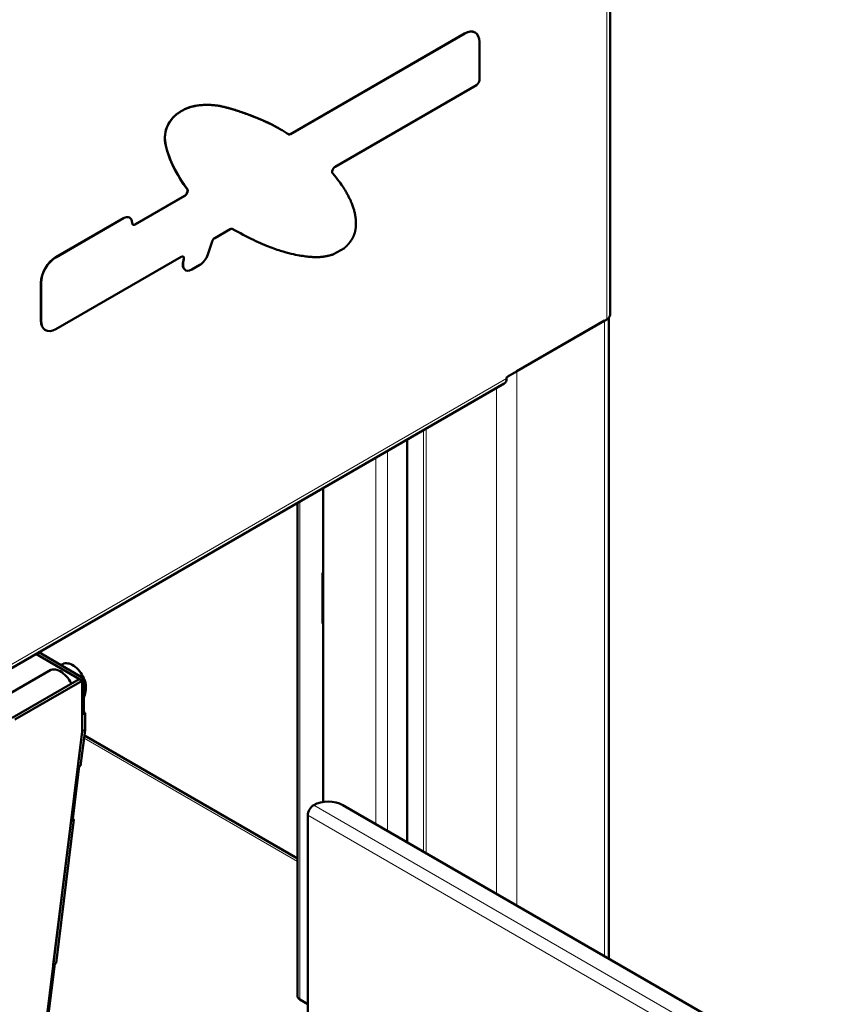
# Model space of a CAD drawing. Units: millimetres. Extents: x 1322 to 4431, y 561 to 4852.
# Drawn here: x 3675 to 4075, y 1738 to 2215 of the extents above; entities that cross this region are included whole.
import ezdxf

# ---------------------------------------------------------------- set-up
doc = ezdxf.new("R2010")
doc.units = ezdxf.units.MM
doc.header["$LTSCALE"] = 10
doc.layers.add('A1 contornos visíveis', color=7, linetype='Continuous', lineweight=50)
doc.layers.add('B1 arestas tangentes', color=7, linetype='Continuous', lineweight=13)

msp = doc.modelspace()

# ---------------------------------------------------------------- linework, layer by layer
at = {"layer": 'A1 contornos visíveis'}
for p, q in [((3960.91, 2072.27), (3960.91, 2401.4)), ((3806.19, 2159.72), (3890.54, 2208.42)), ((3890.61, 2208.38), (3806.26, 2159.68)), ((3895.54, 2208.91), (3895.61, 2208.87)), ((3897.68, 2185.85), (3897.68, 2204.29)), ((3827.86, 2143.91), (3896.26, 2183.4)), ((3801.27, 2162.09), (3801.2, 2162.13)), ((3730.98, 2115.98), (3755.03, 2129.87)), ((3755.1, 2129.82), (3731.05, 2115.94)), ((3692.55, 2100.05), (3725.33, 2118.98)), ((3725.4, 2118.94), (3692.62, 2100.01)), ((3728.4, 2119.24), (3728.33, 2119.28)), ((3769.59, 2109.38), (3777.1, 2113.72)), ((3766.2, 2101.39), (3768.32, 2107.72)), ((3827.14, 2101.52), (3832.32, 2104.51)), ((3692.62, 2065.31), (3753.28, 2100.34)), ((3754.43, 2098.58), (3754.53, 2098.91)), ((3754.6, 2098.87), (3754.51, 2098.54)), ((3755.45, 2093.84), (3755.38, 2093.88)), ((3758.45, 2094.13), (3762.38, 2096.4)), ((3685.48, 2087.8), (3685.48, 2069.43)), ((3685.55, 2087.76), (3685.55, 2069.39)), ((3911.39, 2042.36), (3959.3, 2070.02)), ((3915.81, 2044.92), (3958.24, 2069.41)), ((3960.29, 1760.6), (3960.29, 2070.8)), ((3687.55, 2064.86), (3687.62, 2064.82)), ((3649.33, 1888.59), (3909.72, 2038.93)), ((3862.67, 1816.96), (3862.67, 2011.76)), ((3822.11, 1988.34), (3822.11, 1947.17)), ((3822.11, 1836.41), (3822.11, 1988.34)), ((3809.62, 1981.13), (3809.62, 1742.46)), ((3821.75, 1922.88), (3821.75, 1947.37)), ((3821.75, 1947.37), (3822.11, 1947.17)), ((3821.75, 1947.37), (3822.11, 1947.17)), ((3821.75, 1922.88), (3821.75, 1947.37)), ((3822.11, 1947.17), (3822.11, 1922.67)), ((3822.11, 1922.67), (3821.75, 1922.88)), ((3821.75, 1922.88), (3822.11, 1922.67)), ((3822.11, 1922.67), (3822.11, 1836.41)), ((3683.04, 1908.05), (3704.87, 1895.44)), ((3706.28, 1896.26), (3684.45, 1908.87)), ((3696.02, 1903.13), (3695.2, 1902.66)), ((3690.33, 1900.39), (3659.37, 1882.52)), ((3704.02, 1895.93), (3671.49, 1877.15)), ((3672.91, 1876.34), (3705.44, 1895.12)), ((3705.44, 1895.12), (3704.02, 1895.93)), ((3704.87, 1895.44), (3706.28, 1896.26)), ((3705.44, 1895.12), (3705.44, 1870.87)), ((3706.28, 1896.26), (3706.28, 1879.93)), ((3706.28, 1893.83), (3707.01, 1894.25)), ((3706.54, 1887.52), (3706.28, 1887.37)), ((3707.22, 1891.63), (3707.15, 1890.61)), ((3706.28, 1879.93), (3705.44, 1879.44)), ((3706.85, 1879.6), (3705.44, 1878.79)), ((3705.44, 1878.79), (3705.44, 1870.87)), ((3706.28, 1879.93), (3706.85, 1879.6)), ((3706.85, 1871.69), (3706.85, 1879.6)), ((3705.42, 1870.61), (3687.79, 1728.43)), ((3705.42, 1870.61), (3703.29, 1853.44)), ((3704.69, 1853.99), (3706.82, 1871.17)), ((3706.49, 1868.53), (3809.62, 1808.99)), ((3703.29, 1853.44), (3704.69, 1853.99)), ((3704.05, 1853.74), (3700.89, 1828.24)), ((4057.89, 1704.25), (3831.61, 1834.89)), ((3700.06, 1827.36), (3691.43, 1757.82)), ((3692.83, 1758.38), (3701.45, 1827.92)), ((3701.45, 1827.92), (3700.06, 1827.36)), ((3700.89, 1828.24), (3700.13, 1827.94)), ((3700.89, 1828.24), (3701.45, 1827.92)), ((3814.66, 1830), (3814.66, 1697.77)), ((3692.19, 1758.13), (3689.03, 1732.63)), ((3691.43, 1757.82), (3692.83, 1758.38)), ((3814.66, 1738.59), (3810.79, 1740.83))]:
    msp.add_line(p, q, dxfattribs=at)
for centre, major_axis, start_param, end_param in [((3890.54, 2200.25), (5, 8.66), 0, 0.785398), ((3890.61, 2200.21), (5, 8.66), 5.497787, 7.068583), ((3896.26, 2185.04), (-1, -1.73), 0.785398, 2.356194), ((3725.33, 2114.08), (3, 5.2), 0, 0.785398), ((3725.4, 2114.04), (3, 5.2), 5.539295, 7.068583), ((3731.05, 2117.57), (-1, -1.73), 5.539295, 7.068583), ((3730.98, 2117.61), (-1, -1.73), 0.035363, 0.785398), ((3769.59, 2107.75), (-1, -1.73), 3.926991, 5.051681), ((3692.55, 2091.89), (-5, -8.66), 3.926991, 5.497787), ((3692.62, 2091.85), (5, 8.66), 0.785398, 2.356194), ((3753.28, 2098.7), (1, 1.73), 5.123806, 7.068583), ((3758.38, 2099.07), (-3, -5.2), 5.123806, 6.283185), ((3758.45, 2099.03), (-3, -5.2), 5.123806, 7.068583), ((3753.21, 2098.74), (1, 1.73), 5.123806, 6.247823), ((3762.38, 2101.3), (-3, -5.2), 0.785398, 1.910088), ((3692.55, 2073.52), (-5, -8.66), 5.497787, 6.283185), ((3692.62, 2073.48), (-5, -8.66), 5.497787, 7.068583), ((3955.41, 2072.27), (5.5, 0), 5.497787, 6.283185), ((3906.97, 2043.69), (2.75, -4.76), 0, 0.785398), ((3911.39, 2041.75), (0.375, 0.65), 0.785398, 2.356194), ((3700.79, 1894.88), (-4.76, 8.25), 4.552547, 6.283185), ((3698.07, 1893.31), (-4.76, 8.25), 5.351058, 5.644516), ((3694.83, 1891.44), (-5.02, 8.7), 4.641972, 6.382978), ((3700.79, 1894.88), (-4.76, 8.25), 4.317923, 4.54243), ((3700.79, 1894.88), (4.76, -8.25), 0.169959, 0.239959), ((3704.02, 1870.06), (-1, -1.73), 2.203145, 2.356194), ((3704.02, 1870.06), (-1, -1.73), 2.203145, 2.356194), ((3704.02, 1870.06), (2, 3.46), 5.344738, 5.497787), ((3817.49, 1831.63), (-2, -3.46), 3.93318, 5.497787), ((3824.54, 1830.81), (10, 0), 0.785398, 2.353719), ((3813.62, 1742.46), (-4, 0), 0, 0.785398)]:
    msp.add_ellipse(centre, major_axis=major_axis, ratio=0.57735, start_param=start_param, end_param=end_param, dxfattribs=at)
for points, degree, knots in [([(3756.26, 2133.02), (3751.34, 2140.05), (3749.25, 2144.18), (3747.36, 2149.04), (3745.81, 2153.33), (3745.38, 2157.52), (3745.33, 2158.95), (3746.01, 2162.04), (3746.37, 2163.03), (3747.37, 2165.03), (3748.01, 2165.97), (3749.28, 2167.67), (3750.09, 2168.51), (3752.27, 2170.24), (3753.71, 2171.09), (3756.62, 2172.51), (3758.13, 2172.99), (3766.66, 2174.63), (3772.23, 2173.29), (3778.41, 2171.85), (3783.28, 2170.15), (3793.31, 2166.26), (3797.77, 2164.1), (3801.2, 2162.13)], 3, [0.359911, 0.359911, 0.359911, 0.359911, 4.875506, 4.875506, 6.759455, 6.759455, 7.323764, 7.323764, 7.668673, 7.668673, 8.054688, 8.054688, 8.737395, 8.737395, 9.605695, 9.605695, 10.78381, 10.78381, 15.211783, 15.211783, 25.38353, 25.38353, 41.039907, 41.039907, 41.039907, 41.039907]), ([(3805.21, 2159.61), (3800.05, 2163.16), (3789.53, 2168), (3776.76, 2172.63), (3767.43, 2174.3), (3760.26, 2173.51), (3756.66, 2172.54), (3753.24, 2170.82), (3750.13, 2168.66), (3748.09, 2166.08), (3746.22, 2162.97), (3745.47, 2159.45), (3745.23, 2156.04), (3747.09, 2149.29), (3750.3, 2141.6), (3756.33, 2132.98)], 4, [-12.980136, -12.980136, -12.980136, -12.980136, -12.980136, -12, -11, -10, -9, -8, -7, -6, -5, -4, -3, -2, -1.046127, -1.046127, -1.046127, -1.046127, -1.046127]), ([(3805.21, 2159.61), (3805.34, 2159.52), (3805.49, 2159.48), (3805.75, 2159.49), (3805.85, 2159.51), (3806.05, 2159.57), (3806.15, 2159.62), (3806.26, 2159.68)], 3, [0, 0, 0, 0, 0.0781289, 0.0781289, 0.1223386, 0.1223386, 0.1665483, 0.1665483, 0.1665483, 0.1665483]), ([(3806.19, 2159.72), (3806, 2159.61), (3805.82, 2159.55), (3805.56, 2159.52), (3805.46, 2159.53), (3805.32, 2159.56), (3805.27, 2159.58), (3805.22, 2159.6)], 3, [0, 0, 0, 0, 0.0781289, 0.0781289, 0.1223386, 0.1223386, 0.1503283, 0.1503283, 0.1503283, 0.1503283]), ([(3827.86, 2143.91), (3827.67, 2143.8), (3827.49, 2143.66), (3827.15, 2143.3), (3826.99, 2143.09), (3826.73, 2142.64), (3826.63, 2142.4), (3826.48, 2141.93), (3826.45, 2141.7), (3826.44, 2141.32), (3826.46, 2141.17), (3826.54, 2140.91), (3826.6, 2140.79), (3826.67, 2140.7)], 3, [0, 0, 0, 0, 0.0781289, 0.0781289, 0.1562578, 0.1562578, 0.2343867, 0.2343867, 0.3125156, 0.3125156, 0.3715642, 0.3715642, 0.4306128, 0.4306128, 0.4306128, 0.4306128]), ([(3832.32, 2104.51), (3832.86, 2104.98), (3834.11, 2106.18), (3835.61, 2108.07), (3837.04, 2110.44), (3837.81, 2113.4), (3838.03, 2116.45), (3837.81, 2119.35), (3836.89, 2124.35), (3835.11, 2128.2), (3831.57, 2134.82), (3826.67, 2140.7)], 4, [-8.65582, -8.65582, -8.65582, -8.65582, -8.65582, -8, -7, -6, -5, -4, -3, -2, -1.064202, -1.064202, -1.064202, -1.064202, -1.064202]), ([(3756.26, 2133.02), (3756.35, 2132.89), (3756.41, 2132.72), (3756.46, 2132.33), (3756.44, 2132.11), (3756.35, 2131.64), (3756.27, 2131.4), (3756.05, 2130.93), (3755.91, 2130.71), (3755.64, 2130.37), (3755.53, 2130.25), (3755.28, 2130.03), (3755.16, 2129.94), (3755.03, 2129.87)], 3, [0, 0, 0, 0, 0.0781289, 0.0781289, 0.1562578, 0.1562578, 0.2343867, 0.2343867, 0.3125156, 0.3125156, 0.3660856, 0.3660856, 0.4196556, 0.4196556, 0.4196556, 0.4196556]), ([(3755.1, 2129.82), (3755.28, 2129.93), (3755.47, 2130.08), (3755.81, 2130.44), (3755.96, 2130.64), (3756.23, 2131.09), (3756.33, 2131.33), (3756.47, 2131.81), (3756.51, 2132.04), (3756.52, 2132.4), (3756.5, 2132.54), (3756.44, 2132.78), (3756.39, 2132.89), (3756.33, 2132.98)], 3, [0, 0, 0, 0, 0.0781289, 0.0781289, 0.1562578, 0.1562578, 0.2343867, 0.2343867, 0.3125156, 0.3125156, 0.3660856, 0.3660856, 0.4196556, 0.4196556, 0.4196556, 0.4196556]), ([(3778.09, 2113.82), (3777.96, 2113.89), (3777.81, 2113.92), (3777.47, 2113.89), (3777.29, 2113.82), (3777.1, 2113.72)], 3, [0, 0, 0, 0, 0.0781097, 0.0781097, 0.1562194, 0.1562194, 0.1562194, 0.1562194]), ([(3778.09, 2113.82), (3796.82, 2103.3), (3815.57, 2099.64), (3821.33, 2100.15), (3824.09, 2100.68), (3826.12, 2101.18), (3827.14, 2101.52)], 4, [-12.994547, -12.994547, -12.994547, -12.994547, -12.994547, -12, -11, -10.002732, -10.002732, -10.002732, -10.002732, -10.002732])]:
    msp.add_open_spline(points, degree=degree, knots=knots, dxfattribs=at)
for points in [[(3707.01, 1894.25), (3707.26, 1892.95), (3707.22, 1891.63)], [(3707.15, 1890.61), (3707, 1889.23), (3706.54, 1887.52)]]:
    msp.add_rational_spline(points, [1, 1.02104633967, 1], degree=2, dxfattribs=at)
msp.add_open_spline([(3817.47, 1834.89), (3817.48, 1834.89), (3817.48, 1834.9), (3817.49, 1834.9)], degree=3, dxfattribs=at)
at = {"layer": 'B1 arestas tangentes'}
for p, q in [((3959.3, 2070.02), (3959.3, 2397.64)), ((3890.54, 2208.42), (3890.61, 2208.38)), ((3806.26, 2159.68), (3806.19, 2159.72)), ((3756.33, 2132.98), (3756.26, 2133.02)), ((3755.03, 2129.87), (3755.1, 2129.82)), ((3725.33, 2118.98), (3725.4, 2118.94)), ((3731.05, 2115.94), (3730.98, 2115.98)), ((3692.62, 2100.01), (3692.55, 2100.05)), ((3754.51, 2098.54), (3754.43, 2098.58)), ((3754.53, 2098.91), (3754.6, 2098.87)), ((3685.48, 2087.8), (3685.55, 2087.76)), ((3685.55, 2069.39), (3685.48, 2069.43)), ((3958.24, 2069.41), (3958.24, 1761.78)), ((3915.81, 2044.92), (3915.81, 1786.28)), ((3652.42, 1892.23), (3910.86, 2041.45)), ((3905.91, 2036.73), (3905.91, 1791.99)), ((3870.6, 2016.34), (3870.6, 1812.38)), ((3871.99, 2017.14), (3871.99, 1811.58)), ((3847.56, 1825.68), (3847.56, 2003.04)), ((3853.22, 1822.42), (3853.22, 2006.3)), ((3810.79, 1740.83), (3810.79, 1981.81)), ((3705.42, 1870.61), (3706.82, 1871.17)), ((3705.44, 1870.87), (3706.85, 1871.69)), ((3809.62, 1807.64), (3706.33, 1867.27)), ((3817.49, 1834.9), (4074.26, 1686.65)), ((4075.26, 1679.54), (3814.66, 1830))]:
    msp.add_line(p, q, dxfattribs=at)

doc.saveas('drawing.dxf')
